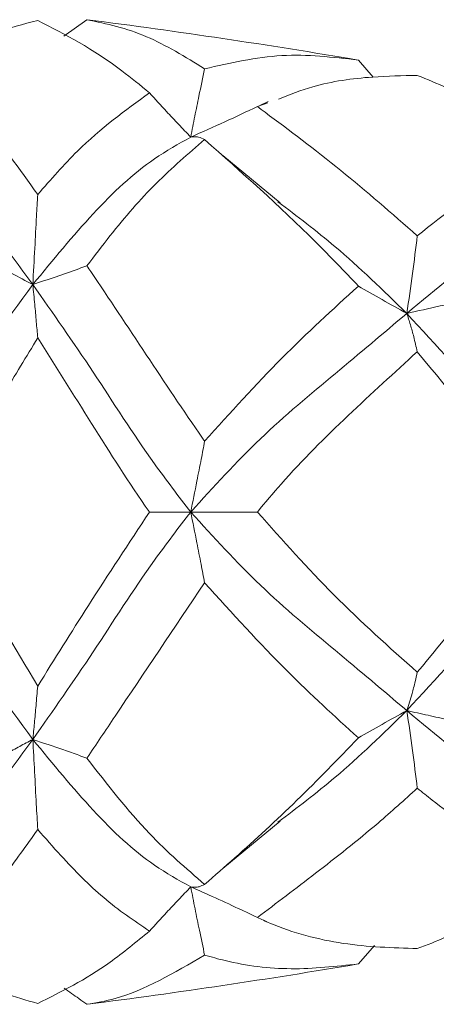
# Model space of a CAD drawing. Units: inches. Extents: x 0.71 to 10.51, y 0.23 to 7.69.
# Drawn here: x 1.33 to 1.5, y 6.93 to 7.33 of the extents above; entities that cross this region are included whole.
import ezdxf

# ---------------------------------------------------------------- set-up
doc = ezdxf.new("R2010")
doc.units = ezdxf.units.IN
doc.header["$MEASUREMENT"] = 0

msp = doc.modelspace()

# ---------------------------------------------------------------- linework, layer by layer
at = {"color": 7, "linetype": 'Continuous', "lineweight": 15}
for p, q in [((1.352746682882146, 7.320208600473445), (1.36217318567263, 7.326860786703807)), ((1.47875161979052, 7.303521242382421), (1.472728255883598, 7.310420359132934)), ((1.435953989901323, 7.293518284851767), (1.432593971615258, 7.29188136067552)), ((1.431605500594891, 7.291530347120114), (1.435871069300802, 7.29304508291554)), ((1.440934574702777, 7.252290961518002), (1.417558014463977, 7.27156638525003)), ((1.417498775405572, 6.981363068541864), (1.440934574702773, 7.000691321301332)), ((1.435019637305434, 6.959919193214484), (1.43595398990118, 6.959463997967643)), ((1.479254606341694, 6.950041987719008), (1.47272825588346, 6.942561923686243))]:
    msp.add_line(p, q, dxfattribs=at)
for centre, start, end in [((1.004921128378384, 4.544549822803131), 80.40225486105852, 82.6802901317408), ((1.004921128378383, 9.708432460016207), 277.3200837277633, 279.599256960331)]:
    msp.add_arc(centre, 2.805152996234244, start, end, dxfattribs=at)
for points, knots in [([(1.304443549010817, 7.310692082345886), (1.305040496891679, 7.311045224963636), (1.312271685681027, 7.315323053933946), (1.324641359404114, 7.322092779941038), (1.336262981167178, 7.325053865939302), (1.342122568714693, 7.326546836799678)], [0, 0, 0, 0, 0.04270700857802199, 0.5173356863421584, 1, 1, 1, 1]), ([(1.342122568714693, 7.326546836799678), (1.353305052340758, 7.320821144696092), (1.367951459895909, 7.313321842851468), (1.383887498496919, 7.30018636923538), (1.387656424442548, 7.297079786190542)], [0, 0, 0, 0, 0.763496685720245, 1, 1, 1, 1]), ([(1.410124455327053, 7.306863762607084), (1.40217104296661, 7.311748070600428), (1.385667926650032, 7.321882878062576), (1.370191168386603, 7.325161990131607), (1.36217318567263, 7.326860786703807)], [0, 0, 0, 0, 0.4819339697953843, 1, 1, 1, 1]), ([(1.472728255883598, 7.310420359132934), (1.462308646748703, 7.311608663092602), (1.441231064445932, 7.314012455229747), (1.42057120505038, 7.30926455796194), (1.410124455327054, 7.306863762607084)], [0, 0, 0, 0, 0.4943455556345157, 1, 1, 1, 1]), ([(1.342122568714693, 7.255685911385083), (1.334690283680475, 7.266152821992042), (1.320756380595579, 7.285775981938704), (1.304855240314253, 7.299943388777426), (1.29743570107607, 7.3065539606662)], [0, 0, 0, 0, 0.5333957749623215, 1, 1, 1, 1]), ([(1.410124455327054, 7.306863762607084), (1.409353973968977, 7.303200203451231), (1.408028032098818, 7.296895487019575), (1.406087951858119, 7.287580927715258), (1.405012825078144, 7.281917699041633), (1.404474822647602, 7.279083772059368)], [0, 0, 0, 0, 0.4093274638034065, 0.7044225238853624, 1, 1, 1, 1]), ([(1.440199438765945, 7.294582119736821), (1.444804840065841, 7.296377141088803), (1.456977105732589, 7.301121456589451), (1.476607835108154, 7.303793891405249), (1.490690212617391, 7.304057474964871), (1.496757494642773, 7.304171037876562)], [0, 0, 0, 0, 0.2572814693864881, 0.6800055397070714, 0.9999999999999999, 0.9999999999999999, 0.9999999999999999, 0.9999999999999999]), ([(1.496757494642773, 7.304171037876562), (1.504787436768032, 7.300889873055499), (1.522703450539292, 7.293569098733228), (1.540434083040051, 7.280608233548582), (1.550217861143225, 7.273456417109643)], [0, 0, 0, 0, 0.4481991489725655, 0.9999999999999999, 0.9999999999999999, 0.9999999999999999, 0.9999999999999999]), ([(1.387656424442549, 7.297079786190542), (1.377763372495761, 7.289935786083618), (1.362217730901203, 7.278709921121919), (1.347481020768887, 7.261825351869566), (1.342122568714693, 7.255685911385082)], [0, 0, 0, 0, 0.6363874972037405, 1, 1, 1, 1]), ([(1.404474822647602, 7.279083772059368), (1.402810858504583, 7.280813814267772), (1.399482938812649, 7.284273889749192), (1.393870546190988, 7.290268881964556), (1.38995756149259, 7.294557656001729), (1.387656424442549, 7.297079786190542)], [0, 0, 0, 0, 0.2917470510198111, 0.583492595213527, 1, 1, 1, 1]), ([(1.404474822647602, 7.279083772059368), (1.409119385481509, 7.281140388173434), (1.418232454200879, 7.285175662244873), (1.42720560306777, 7.289439577265257), (1.431605500594891, 7.291530347120114)], [0, 0, 0, 0, 0.5096595863515052, 1, 1, 1, 1]), ([(1.496757494642736, 7.238931042405302), (1.486346948169372, 7.24801473770397), (1.465317948359407, 7.266363536895081), (1.443317598198074, 7.282756927544008), (1.432657472950386, 7.290742324754699), (1.431605500594891, 7.291530347120114)], [0, 0, 0, 0, 0.469121306337741, 0.9476113369329275, 0.9999999999999999, 0.9999999999999999, 0.9999999999999999, 0.9999999999999999]), ([(1.287126593433717, 7.278448375530798), (1.293905639109874, 7.272665447921508), (1.312629232007878, 7.256693113836812), (1.329413711979712, 7.233712932637459), (1.340121219599102, 7.219052933298789)], [0, 0, 0, 0, 0.3620590189653462, 0.9999999999999999, 0.9999999999999999, 0.9999999999999999, 0.9999999999999999]), ([(1.340121219599102, 7.219052933298789), (1.348347694315716, 7.229052103990663), (1.364775935926451, 7.249020413344526), (1.385306751667737, 7.268337771927225), (1.399465687673619, 7.276275551808677), (1.404474822647602, 7.279083772059368)], [0, 0, 0, 0, 0.3932656199759138, 0.7853500855125096, 1, 1, 1, 1]), ([(1.362173185672441, 7.22667596405667), (1.365289522889109, 7.230773676986813), (1.374501264133846, 7.242886317109901), (1.390278965499541, 7.261065992528084), (1.403469385364218, 7.272349667905754), (1.410124455327054, 7.278042712543205)], [0, 0, 0, 0, 0.202112745298049, 0.5974354450447276, 1, 1, 1, 1]), ([(1.410124455327053, 7.278042712543205), (1.4093104652932, 7.278439005191204), (1.407961764414085, 7.279095622865273), (1.406024435890528, 7.279319102991794), (1.404991620537985, 7.279162255209906), (1.404474822647602, 7.279083772059368)], [0, 0, 0, 0, 0.4320036144541711, 0.7157872091344866, 1, 1, 1, 1]), ([(1.410124455327054, 7.278042712543205), (1.425191082837213, 7.264729297146971), (1.445998566983172, 7.246343053802272), (1.466948184233986, 7.224486146402133), (1.472728255883598, 7.2184557502713)], [0, 0, 0, 0, 0.7240965512442828, 1, 1, 1, 1]), ([(1.550217861143228, 7.273456417109644), (1.543611148241475, 7.270276522742168), (1.525832342585805, 7.26171935902011), (1.50797741926927, 7.247725007391271), (1.496757494642736, 7.238931042405301)], [0, 0, 0, 0, 0.3716061151523662, 1, 1, 1, 1]), ([(1.340121219599102, 7.219052933298789), (1.34039470614113, 7.223985082399299), (1.340910391775048, 7.233285132107794), (1.341541702886115, 7.245502348387904), (1.341954884139271, 7.252746116421322), (1.342122568714693, 7.255685911385083)], [0, 0, 0, 0, 0.4015260418917135, 0.7571166387615403, 1, 1, 1, 1]), ([(1.492472896344353, 7.207320884111666), (1.504463782148405, 7.217290527680824), (1.528557650443892, 7.237323015941789), (1.552106850140976, 7.24985988298132), (1.563936231298275, 7.256157480378966)], [0, 0, 0, 0, 0.4976737507234449, 1, 1, 1, 1]), ([(1.43997022356415, 7.252761717421639), (1.447801451138261, 7.246853600546654), (1.465760560619566, 7.23330470073726), (1.482840701213735, 7.21669038270417), (1.492472896344353, 7.207320884111666)], [0, 0, 0, 0, 0.4360587913483296, 1, 1, 1, 1]), ([(1.496757494642736, 7.238931042405302), (1.496127608447187, 7.233804470128826), (1.494830474095702, 7.223247240819507), (1.493273702399752, 7.212730641174732), (1.492472896344353, 7.207320884111666)], [0, 0, 0, 0, 0.4855982688517192, 1, 1, 1, 1]), ([(1.321389649747261, 7.22914265178373), (1.323016051278398, 7.228251144685055), (1.326394532024984, 7.22639924064374), (1.33262389992986, 7.223029112929584), (1.337264291965849, 7.220568095778602), (1.340121219599102, 7.219052933298789)], [0, 0, 0, 0, 0.262953384789301, 0.5462260891622223, 1, 1, 1, 1]), ([(1.362173185672441, 7.22667596405667), (1.361092745065723, 7.226290316640781), (1.356916089717618, 7.22479952081911), (1.349596321059022, 7.22223547176278), (1.343279820067862, 7.220113857820467), (1.340121219599102, 7.219052933298789)], [0, 0, 0, 0, 0.1485436494558002, 0.5742246487856455, 1, 1, 1, 1]), ([(1.410124455327124, 7.155312191473922), (1.409853413717603, 7.155701413886759), (1.401712540736847, 7.167391907570649), (1.386028014917213, 7.19096485780318), (1.37059458295362, 7.214227736118936), (1.36269295237837, 7.22590766228752), (1.362173185672441, 7.22667596405667)], [0, 0, 0, 0, 0.01614750717876882, 0.4849986137930998, 0.9661233752314557, 1, 1, 1, 1]), ([(1.271392287553754, 7.126491141409669), (1.283541323167563, 7.142548115191255), (1.307693034899708, 7.174468624307444), (1.329355583083223, 7.204251658748215), (1.340121219599101, 7.219052933298789)], [0, 0, 0, 0, 0.5030300025334885, 1, 1, 1, 1]), ([(1.340121219599102, 7.219052933298789), (1.34039483033348, 7.216401202754705), (1.340885936769941, 7.211641587087874), (1.341518290688141, 7.204277936218871), (1.341930292646882, 7.199555818863649), (1.342122568714693, 7.197352066824266)], [0, 0, 0, 0, 0.4015237984230015, 0.7206987775748375, 1, 1, 1, 1]), ([(1.340121219599101, 7.219052933298789), (1.348347694315716, 7.207350018963014), (1.36477593592645, 7.183979339433719), (1.385306751667738, 7.151338642184979), (1.39946568767362, 7.132984464878703), (1.404474822647603, 7.126491141409669)], [0, 0, 0, 0, 0.3932656199759081, 0.7853500855124974, 1, 1, 1, 1]), ([(1.472728255883598, 7.2184557502713), (1.462308646748703, 7.208941950113703), (1.441231064445933, 7.189696707491088), (1.420571205050381, 7.166859783556638), (1.410124455327054, 7.155312191473547)], [0, 0, 0, 0, 0.4943455556345115, 1, 1, 1, 1]), ([(1.492472896344353, 7.207320884111666), (1.489101291919415, 7.209179628499819), (1.482436029930009, 7.212854145660476), (1.475938853504067, 7.216603163020264), (1.472728255883598, 7.2184557502713)], [0, 0, 0, 0, 0.5058472465592856, 1, 1, 1, 1]), ([(1.492472896344353, 7.207320884111666), (1.496996552202568, 7.208314157934477), (1.504401190813801, 7.209940018506198), (1.514135876978691, 7.212225725752829), (1.519360357061447, 7.21350048827125), (1.521757155597099, 7.214085302241074)], [0, 0, 0, 0, 0.4594122205285505, 0.7519982892641222, 1, 1, 1, 1]), ([(1.404474822647603, 7.126491141409669), (1.413763309113322, 7.136699795689569), (1.432450216797527, 7.15723792973461), (1.463587546273504, 7.182921320987887), (1.482873289962677, 7.199212060735849), (1.492472896344353, 7.207320884111666)], [0, 0, 0, 0, 0.3317154494663823, 0.667356948247783, 1, 1, 1, 1]), ([(1.496757494642764, 7.191731136880659), (1.496279393697165, 7.193773656896605), (1.495390915767611, 7.197569369855437), (1.493968615551599, 7.202748321900867), (1.492971645916976, 7.205796157119204), (1.492472896344352, 7.207320884111666)], [0, 0, 0, 0, 0.3679706255281046, 0.6838174710077048, 1, 1, 1, 1]), ([(1.492472896344353, 7.207320884111666), (1.504463782148405, 7.194321265121814), (1.528557650443894, 7.168200500321672), (1.552106850140976, 7.140437317103587), (1.563936231298276, 7.126491141409669)], [0, 0, 0, 0, 0.4976737507234448, 1, 1, 1, 1]), ([(1.297435701076071, 7.126491141409669), (1.307896204974322, 7.142582171601608), (1.323497847907678, 7.166581637585884), (1.337506395276413, 7.189725555822757), (1.342122568714693, 7.197352066824266)], [0, 0, 0, 0, 0.6704745098279173, 1, 1, 1, 1]), ([(1.342122568714693, 7.197352066824266), (1.349396776299784, 7.185790219573465), (1.364131300005429, 7.162370718493079), (1.379335639095486, 7.138258739985745), (1.387599466590028, 7.126571693559049), (1.38765642444255, 7.126491141409669)], [0, 0, 0, 0, 0.4919558948482355, 0.9964983415693426, 1, 1, 1, 1]), ([(1.431605500594889, 7.126491141409669), (1.434808793204213, 7.130319306765899), (1.44647444776557, 7.144260604079651), (1.468717765562145, 7.166259898177687), (1.487357277947491, 7.18319199719723), (1.496757494642764, 7.191731136880659)], [0, 0, 0, 0, 0.1579890762735984, 0.575359860323553, 1, 1, 1, 1]), ([(1.496757494642764, 7.191731136880659), (1.510528918594042, 7.174884636546689), (1.528348539626763, 7.153086000999557), (1.546169385750122, 7.131414414157369), (1.550217861143225, 7.126491141409669)], [0, 0, 0, 0, 0.7728236153839553, 0.9999999999999999, 0.9999999999999999, 0.9999999999999999, 0.9999999999999999]), ([(1.404474822647603, 7.126491141409669), (1.405297575918911, 7.13066447245185), (1.40668705761814, 7.137712474945611), (1.408630589669438, 7.147395892359332), (1.409664996773108, 7.152877426791008), (1.410124455327124, 7.155312191473922)], [0, 0, 0, 0, 0.4465729940027788, 0.754181142968723, 1, 1, 1, 1]), ([(1.271392287553754, 7.126491141409669), (1.283541323167563, 7.110434167628083), (1.307693034899708, 7.078513658511894), (1.329355583083222, 7.048730624071123), (1.340121219599101, 7.033929349520548)], [0, 0, 0, 0, 0.5030300025334876, 1, 1, 1, 1]), ([(1.342122568714693, 7.055630215995073), (1.332846014887842, 7.0713701590311), (1.318929682234874, 7.094982621947455), (1.302810066216201, 7.118612736410441), (1.297435701076071, 7.126491141409669)], [0, 0, 0, 0, 0.6665947170265044, 1, 1, 1, 1]), ([(1.340121219599101, 7.033929349520548), (1.348347694315716, 7.045632263856324), (1.364775935926451, 7.069002943385619), (1.385306751667738, 7.10164364063436), (1.399465687673619, 7.119997817940635), (1.404474822647603, 7.126491141409669)], [0, 0, 0, 0, 0.3932656199759066, 0.7853500855124971, 1, 1, 1, 1]), ([(1.38765642444255, 7.126491141409669), (1.379281525419442, 7.113803352759631), (1.36365441292407, 7.090128619487672), (1.348947661852439, 7.066565406434449), (1.342122568714693, 7.055630215995073)], [0, 0, 0, 0, 0.5359210811073963, 1, 1, 1, 1]), ([(1.38765642444255, 7.126491141409669), (1.389059248246334, 7.126491141409669), (1.392071789948759, 7.126491141409669), (1.397646778763141, 7.126491141409669), (1.401890987556208, 7.126491141409669), (1.404474822647603, 7.126491141409669)], [0, 0, 0, 0, 0.2542477119640396, 0.5459928987319692, 1, 1, 1, 1]), ([(1.43160550059489, 7.126491141409669), (1.427416555532096, 7.126491141409669), (1.420835394977932, 7.12649114140967), (1.411767164141246, 7.126491141409669), (1.406905677741027, 7.126491141409669), (1.404474822647604, 7.126491141409669)], [0, 0, 0, 0, 0.4668078354507456, 0.7333916456271227, 1, 1, 1, 1]), ([(1.404474822647603, 7.126491141409669), (1.413763309113322, 7.116282487129768), (1.432450216797527, 7.095744353084728), (1.463587546273506, 7.070060961831451), (1.482873289962678, 7.053770222083488), (1.492472896344354, 7.045661398707672)], [0, 0, 0, 0, 0.3317154494663829, 0.6673569482477836, 1, 1, 1, 1]), ([(1.404474822647603, 7.126491141409669), (1.405297484074716, 7.122317861596099), (1.406664587541005, 7.11538268132522), (1.408607322585604, 7.105704208820543), (1.409642219708098, 7.100223814897693), (1.410124455327055, 7.097670091345791)], [0, 0, 0, 0, 0.4465726578706156, 0.742116997836751, 1, 1, 1, 1]), ([(1.496757494642773, 7.06125114593871), (1.485304701915906, 7.071455472384666), (1.462911399304353, 7.091407686268302), (1.441880427722368, 7.114976380300169), (1.431605500594889, 7.126491141409669)], [0, 0, 0, 0, 0.511438304815182, 1, 1, 1, 1]), ([(1.492472896344354, 7.045661398707672), (1.504463782148406, 7.058661017697523), (1.528557650443894, 7.084781782497664), (1.552106850140976, 7.11254496571575), (1.563936231298276, 7.126491141409669)], [0, 0, 0, 0, 0.4976737507234454, 1, 1, 1, 1]), ([(1.550217861143161, 7.126491141409592), (1.54361114824143, 7.118386188390575), (1.525832342585784, 7.096575586550213), (1.507977419269271, 7.074882775652099), (1.496757494642738, 7.061251145938552)], [0, 0, 0, 0, 0.371606115151629, 0.9999999999999999, 0.9999999999999999, 0.9999999999999999, 0.9999999999999999]), ([(1.362173185672441, 7.026306318762668), (1.365975470205103, 7.031968541435419), (1.381354537936083, 7.054870485054862), (1.397768581378116, 7.079288858851851), (1.410124455327054, 7.097670091345791)], [0, 0, 0, 0, 0.2472376478974322, 1, 1, 1, 1]), ([(1.410124455327055, 7.097670091345791), (1.42132726826578, 7.085326261906258), (1.44201553128245, 7.062530880828776), (1.463073361404807, 7.043330018110101), (1.472728255883599, 7.034526532548037)], [0, 0, 0, 0, 0.5415057286200707, 1, 1, 1, 1]), ([(1.492472896344353, 7.045661398707672), (1.49319735098213, 7.047919127780174), (1.49440481107557, 7.051682120816172), (1.495776177361856, 7.057000555531936), (1.496466481932258, 7.059990620052108), (1.496757494642773, 7.06125114593871)], [0, 0, 0, 0, 0.4645473235623633, 0.7742684296121783, 1, 1, 1, 1]), ([(1.342122568714693, 7.055630215995073), (1.341891306535125, 7.052974144817763), (1.341433503484184, 7.047716227199054), (1.340803664810374, 7.04046130607795), (1.340348927103558, 7.036108829282934), (1.340121219599102, 7.033929349520548)], [0, 0, 0, 0, 0.3375992803767035, 0.6683063388960904, 1, 1, 1, 1]), ([(1.439968751249898, 7.000219409890396), (1.447800475094865, 7.006127892755099), (1.465760083411527, 7.019677149610473), (1.482840698649235, 7.03629190905891), (1.492472896344354, 7.045661398707672)], [0, 0, 0, 0, 0.4360743122498982, 1, 1, 1, 1]), ([(1.472728255883599, 7.034526532548037), (1.475934560681953, 7.0363766615167), (1.48243169908883, 7.040125694979195), (1.489096925372399, 7.043800228707609), (1.492472896344353, 7.045661398707671)], [0, 0, 0, 0, 0.4934949200033844, 1, 1, 1, 1]), ([(1.521757155597103, 7.038896980578263), (1.517744568536907, 7.039870880260086), (1.510901360574036, 7.041531803240125), (1.501126150727366, 7.04377390447697), (1.495357541419013, 7.045032184461211), (1.492472896344353, 7.045661398707671)], [0, 0, 0, 0, 0.4147592389760291, 0.7073450829242631, 1, 1, 1, 1]), ([(1.492472896344353, 7.045661398707672), (1.504463782148403, 7.035691755138516), (1.528557650443887, 7.015659266877557), (1.552106850140963, 7.003122399838025), (1.56393623129826, 6.996824802440379)], [0, 0, 0, 0, 0.4976737507234441, 1, 1, 1, 1]), ([(1.492472896344353, 7.045661398707671), (1.493272420899796, 7.040260646290387), (1.494829288038977, 7.029744078777749), (1.496126474490669, 7.019186840111358), (1.496757494642737, 7.014051240414035)], [0, 0, 0, 0, 0.5135470685462735, 1, 1, 1, 1]), ([(1.28712657951341, 6.974533894626649), (1.293905629925867, 6.98031682610892), (1.312629227626184, 6.996289163828021), (1.329413711913697, 7.019269350420455), (1.340121219599102, 7.033929349520548)], [0, 0, 0, 0, 0.362059179061592, 0.9999999999999999, 0.9999999999999999, 0.9999999999999999, 0.9999999999999999]), ([(1.340121219599101, 7.033929349520546), (1.338335947884685, 7.032984356280283), (1.334765404706139, 7.031094369932238), (1.328510820368452, 7.027735937159632), (1.324073315847706, 7.025307982970736), (1.321389649747071, 7.023839631035504)], [0, 0, 0, 0, 0.283272726626638, 0.5665454135402777, 1, 1, 1, 1]), ([(1.340121219599102, 7.033929349520548), (1.34432719549055, 7.032512402445726), (1.350636942095789, 7.030386718127528), (1.35794590454033, 7.027815233372292), (1.361091815909922, 7.026692310274014), (1.362173185672441, 7.026306318762668)], [0, 0, 0, 0, 0.5674806583485275, 0.8513266005242087, 1, 1, 1, 1]), ([(1.340121219599101, 7.033929349520548), (1.348347694315716, 7.023930178828675), (1.36477593592645, 7.003961869474812), (1.385306751667738, 6.984644510892114), (1.39946568767362, 6.976706731010661), (1.404474822647603, 6.973898510759969)], [0, 0, 0, 0, 0.3932656199759072, 0.7853500855124965, 1, 1, 1, 1]), ([(1.342122568714693, 6.997296371434256), (1.341928010977393, 7.000719931546358), (1.341487110892172, 7.008478286295597), (1.340857789006545, 7.02070616536087), (1.340367026602443, 7.029516525365657), (1.340121219599102, 7.033929349520548)], [0, 0, 0, 0, 0.282746781471006, 0.6407510787098496, 0.9999999999999999, 0.9999999999999999, 0.9999999999999999, 0.9999999999999999]), ([(1.472728255883599, 7.034526532548037), (1.46441346745569, 7.025933001787951), (1.447666192785228, 7.008624296788902), (1.426486087069816, 6.989209994988985), (1.414213617230768, 6.978506089679763), (1.410124455327054, 6.974939570276133)], [0, 0, 0, 0, 0.3966799448119344, 0.798974988916081, 1, 1, 1, 1]), ([(1.410124455327054, 6.974939570276133), (1.402544905941688, 6.98144344722815), (1.386033621099593, 6.995611488027519), (1.370549357000165, 7.015530942852282), (1.362173185672441, 7.026306318762668)], [0, 0, 0, 0, 0.4590526696045875, 1, 1, 1, 1]), ([(1.431605500594703, 6.961451935699316), (1.439379080231801, 6.967320876897666), (1.455073590091291, 6.979170006874114), (1.477751732605855, 6.996926370428737), (1.491454778499618, 7.009273303894382), (1.496757494642737, 7.014051240414035)], [0, 0, 0, 0, 0.3756331560523506, 0.7583865537416009, 1, 1, 1, 1]), ([(1.496757494642737, 7.014051240414035), (1.498765457261695, 7.0124488150039), (1.508752620229858, 7.004478704622239), (1.526400071650646, 6.991316525213382), (1.542232632096583, 6.983478840303632), (1.550217861143226, 6.979525865709695)], [0, 0, 0, 0, 0.1108968570688428, 0.5515764953723762, 1, 1, 1, 1]), ([(1.297435701076071, 6.946428322153139), (1.307896204974323, 6.956246425930658), (1.323497847907679, 6.970889941282254), (1.337506395276413, 6.990751486132052), (1.342122568714693, 6.997296371434256)], [0, 0, 0, 0, 0.6704745098279726, 1, 1, 1, 1]), ([(1.342122568714693, 6.997296371434256), (1.345250725500642, 6.993727769615592), (1.354194402356113, 6.983524821465631), (1.368878449396536, 6.968611043808128), (1.381363013052457, 6.960161747979059), (1.38765642444255, 6.955902496628797)], [0, 0, 0, 0, 0.2105758179374603, 0.6020548834599643, 0.9999999999999999, 0.9999999999999999, 0.9999999999999999, 0.9999999999999999]), ([(1.550217861143226, 6.979525865709695), (1.53636900913293, 6.969695922737334), (1.518681471079201, 6.957141272701336), (1.500667110281031, 6.950296705707029), (1.496757494642764, 6.948811244942814)], [0, 0, 0, 0, 0.7829722807226543, 1, 1, 1, 1]), ([(1.404474822647603, 6.97389851075997), (1.402810858504584, 6.972168468551566), (1.39948293881265, 6.968708393070146), (1.39387054619099, 6.962713400854782), (1.389957561492591, 6.958424626817609), (1.38765642444255, 6.955902496628797)], [0, 0, 0, 0, 0.2917470510198104, 0.5834925952135196, 1, 1, 1, 1]), ([(1.410124455327054, 6.974939570276133), (1.409402005689507, 6.97458001781977), (1.408101179312726, 6.97393261584908), (1.406158394789337, 6.973652697730516), (1.405036345199176, 6.97381652463292), (1.404474822647603, 6.973898510759969)], [0, 0, 0, 0, 0.3842346470992201, 0.6918441616454305, 1, 1, 1, 1]), ([(1.404474822647603, 6.973898510759969), (1.406904325686136, 6.972825519339534), (1.412978814287836, 6.970142717939504), (1.422036253492455, 6.966014164040517), (1.428613077261067, 6.962878601600584), (1.431605500594703, 6.961451935699316)], [0, 0, 0, 0, 0.2664661784994344, 0.666245622401322, 1, 1, 1, 1]), ([(1.410124455327054, 6.946118520212254), (1.409415818621549, 6.949490085871354), (1.408122213250476, 6.955644826956112), (1.406178715108484, 6.964939356102295), (1.40504313054394, 6.970910318457133), (1.404474822647603, 6.973898510759969)], [0, 0, 0, 0, 0.377007126793951, 0.6882206924438453, 1, 1, 1, 1]), ([(1.496757494642764, 6.948811244942814), (1.486682360026624, 6.949133472802628), (1.466346671569058, 6.949783858690184), (1.444261689968042, 6.955633781388089), (1.433274693411337, 6.960684594037787), (1.431605500594702, 6.961451935699316)], [0, 0, 0, 0, 0.454371835800118, 0.9171057706684591, 0.9999999999999999, 0.9999999999999999, 0.9999999999999999, 0.9999999999999999]), ([(1.38765642444255, 6.955902496628797), (1.382264131243306, 6.95147267696701), (1.36644383898551, 6.938476157840676), (1.351784995134386, 6.931219015739326), (1.342122568714694, 6.926435446019661)], [0, 0, 0, 0, 0.3408466235247213, 1, 1, 1, 1]), ([(1.362173185672441, 6.926121496115668), (1.365975470205104, 6.926761572662236), (1.381354537936083, 6.92935048479601), (1.397768581378116, 6.938917118513428), (1.410124455327054, 6.946118520212254)], [0, 0, 0, 0, 0.2472376478974574, 1, 1, 1, 1]), ([(1.410124455327054, 6.946118520212254), (1.412904742914072, 6.945345011219348), (1.424357700893064, 6.942158662428129), (1.445500887581811, 6.939531493618273), (1.463600970987326, 6.941546048839958), (1.472728255883459, 6.942561923686243)], [0, 0, 0, 0, 0.1371292133543531, 0.5648822537543771, 1, 1, 1, 1]), ([(1.342122568714694, 6.926435446019661), (1.332901427998778, 6.929075172649912), (1.321076163237224, 6.93246037923796), (1.30736742960497, 6.940639757893117), (1.304348533740325, 6.942440995925733)], [0, 0, 0, 0, 0.7797830240465953, 1, 1, 1, 1]), ([(1.352961366044944, 6.932626050124663), (1.354953082259629, 6.931233363865696), (1.358033675206778, 6.92907929219859), (1.361092132930437, 6.926893938555966), (1.362173185672441, 6.926121496115668)], [0, 0, 0, 0, 0.6465366404633616, 1, 1, 1, 1])]:
    msp.add_open_spline(points, degree=3, knots=knots, dxfattribs=at)

doc.saveas('drawing.dxf')
